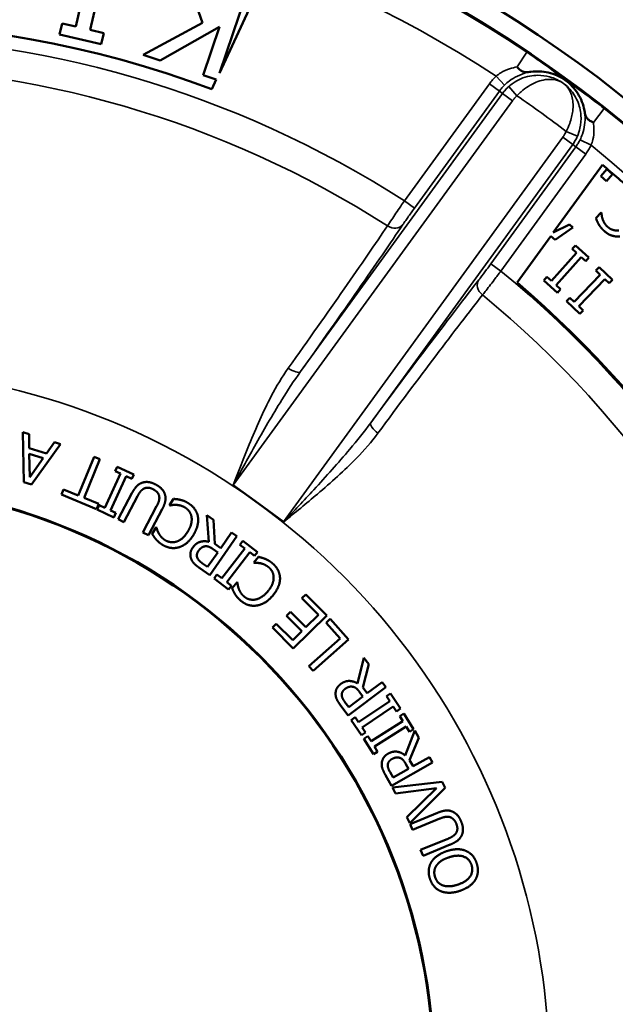
# Model space of a CAD drawing. Units: inches. Extents: x 0.2 to 26.2, y 0.2 to 20.2.
# Drawn here: x 10.8 to 12.3, y 16.4 to 18.9 of the extents above; entities that cross this region are included whole.
import ezdxf

# ---------------------------------------------------------------- set-up
doc = ezdxf.new("R2010")
doc.units = ezdxf.units.IN
doc.header["$LTSCALE"] = 1.2
doc.header["$MEASUREMENT"] = 0
for name, color, linetype, lineweight in [('Dimension (ANSI)', 7, 'Continuous', 25), ('Visible (ANSI)', 7, 'Continuous', 50), ('Visible Narrow (ANSI)', 7, 'Continuous', 35)]:
    doc.layers.add(name, color=color, linetype=linetype, lineweight=lineweight)
doc.styles.add('Note Text (ANSI)', font='tahoma.ttf')
doc.dimstyles.new('Default (ANSI)', dxfattribs={"dimscale": 1.2, "dimtxt": 0.15, "dimasz": 0.098425, "dimexe": 0.125, "dimexo": 0.0625, "dimgap": 0.031496, "dimtad": 0, "dimtih": 1, "dimtoh": 1, "dimrnd": 1e-08, "dimzin": 4, "dimdsep": 46, "dimtxsty": 'Note Text (ANSI)', "dimcen": 0.09, "dimdle": 0.393701, "dimclrd": 256, "dimclre": 256, "dimclrt": 256, "dimadec": 0, "dimazin": 1, "dimtfac": 0.8, "dimtofl": 0, "dimtmove": 0, "dimatfit": 3, "dimfxl": 1, "dimtolj": 1, "dimtzin": 4, "dimlwd": -1, "dimlwe": -1, "dimarcsym": 0})

# ---------------------------------------------------------------- blocks, each defined once
blk = doc.blocks.new('*D20')
at = {"layer": 'Defpoints', "color": 0, "transparency": 16777216}
for p in [(7.557, 17.6897), (13.2077, 14.797)]:
    blk.add_point(p, dxfattribs=at)
at = {"layer": 'Dimension (ANSI)', "transparency": 16777216}
for p, q in [((7.6621, 17.6359), (13.1025, 14.8508)), ((13.2077, 14.797), (14.2856, 14.2452)), ((14.2856, 14.2452), (14.4037, 14.2452))]:
    blk.add_line(p, q, dxfattribs=at)
for points in [[(7.6711, 17.6534), (7.6532, 17.6183), (7.557, 17.6897)], [(13.1115, 14.8683), (13.0936, 14.8333), (13.2077, 14.797)]]:
    blk.add_solid(points, dxfattribs=at)
at = {"layer": 'Dimension (ANSI)', "transparency": 16777216, "insert": (14.8573, 14.2452), "char_height": 0.18, "attachment_point": 5, "style": 'Note Text (ANSI)'}
blk.add_mtext('\\A1; ∅6.35"\\P[∅161]', dxfattribs=at)

msp = doc.modelspace()

# ---------------------------------------------------------------- linework, layer by layer
at = {"layer": 'Visible (ANSI)'}
for p, q in [((11.0223, 19.1214), (10.9724, 18.9034)), ((11.0088, 18.8951), (11.0587, 19.1131)), ((11.2285, 19.0975), (11.294, 18.9134)), ((11.3369, 18.7856), (11.4211, 19.0332)), ((11.4477, 19.0232), (11.3369, 18.7856)), ((10.9375, 18.9114), (10.9311, 18.8834)), ((10.9724, 18.9034), (10.9375, 18.9114)), ((11.294, 18.9134), (11.1435, 18.8321)), ((10.9311, 18.8834), (11.0372, 18.8591)), ((11.0436, 18.8871), (11.0088, 18.8951)), ((11.0372, 18.8591), (11.0436, 18.8871)), ((11.1866, 18.8174), (11.3372, 18.9026)), ((11.3372, 18.9026), (11.2957, 18.7803)), ((11.1435, 18.8321), (11.1866, 18.8174)), ((11.2957, 18.7803), (11.3291, 18.769)), ((11.3291, 18.769), (11.3179, 18.7448)), ((12.1846, 18.3808), (12.3096, 18.5528)), ((12.3203, 18.5414), (12.3054, 18.5239)), ((12.3349, 18.529), (12.3203, 18.5414)), ((12.3054, 18.5239), (12.3201, 18.5115)), ((12.3201, 18.5115), (12.3349, 18.529)), ((12.3059, 18.4319), (12.2929, 18.4176)), ((12.3068, 18.431), (12.3059, 18.4319)), ((12.2254, 18.4011), (12.1846, 18.3808)), ((12.1894, 18.3625), (12.2344, 18.3935)), ((12.2344, 18.3935), (12.2254, 18.4011)), ((12.0926, 18.2541), (12.1782, 18.372)), ((12.1782, 18.372), (12.1894, 18.3625)), ((12.2406, 18.3486), (12.2324, 18.3395)), ((12.2324, 18.3395), (12.2437, 18.3293)), ((12.2752, 18.3175), (12.2406, 18.3486)), ((12.2437, 18.3293), (12.18, 18.2582)), ((12.1918, 18.2476), (12.2556, 18.3186)), ((12.2556, 18.3186), (12.267, 18.3084)), ((12.267, 18.3084), (12.2752, 18.3175)), ((12.3011, 18.2936), (12.2927, 18.2847)), ((12.2927, 18.2847), (12.3037, 18.2742)), ((12.3348, 18.2615), (12.3011, 18.2936)), ((12.1686, 18.2684), (12.1604, 18.2593)), ((12.1604, 18.2593), (12.195, 18.2282)), ((12.18, 18.2582), (12.1686, 18.2684)), ((12.3037, 18.2742), (12.2379, 18.205)), ((12.2495, 18.194), (12.3153, 18.2632)), ((12.3153, 18.2632), (12.3263, 18.2526)), ((12.3263, 18.2526), (12.3348, 18.2615)), ((12.2032, 18.2374), (12.1918, 18.2476)), ((12.195, 18.2282), (12.2032, 18.2374)), ((12.2268, 18.2155), (12.2184, 18.2066)), ((12.2184, 18.2066), (12.2521, 18.1746)), ((12.2379, 18.205), (12.2268, 18.2155)), ((12.2605, 18.1835), (12.2495, 18.194)), ((12.2521, 18.1746), (12.2605, 18.1835)), ((10.8378, 17.8746), (10.8539, 17.8696)), ((10.8408, 17.748), (10.8378, 17.8746)), ((10.8539, 17.8696), (10.8543, 17.8343)), ((10.8543, 17.8343), (10.8981, 17.8207)), ((10.9338, 17.8447), (10.8596, 17.7421)), ((10.8981, 17.8207), (10.9184, 17.8495)), ((10.9184, 17.8495), (10.9338, 17.8447)), ((10.8898, 17.809), (10.8545, 17.82)), ((10.8545, 17.82), (10.8554, 17.7605)), ((10.8554, 17.7605), (10.8898, 17.809)), ((10.9787, 17.7142), (11.0189, 17.812)), ((11.0189, 17.812), (11.0336, 17.806)), ((11.0336, 17.806), (10.9934, 17.7081)), ((11.0723, 17.776), (11.0775, 17.7871)), ((11.0775, 17.7871), (11.1196, 17.7674)), ((11.0458, 17.683), (11.0861, 17.7695)), ((11.1006, 17.7628), (11.0602, 17.6763)), ((11.0861, 17.7695), (11.0723, 17.776)), ((11.1144, 17.7563), (11.1006, 17.7628)), ((11.1196, 17.7674), (11.1144, 17.7563)), ((10.8596, 17.7421), (10.8408, 17.748)), ((11.3723, 17.7402), (11.4362, 17.6938)), ((10.936, 17.7163), (10.9414, 17.7295)), ((11.0252, 17.6797), (10.936, 17.7163)), ((10.9414, 17.7295), (10.9787, 17.7142)), ((10.9934, 17.7081), (11.0306, 17.6928)), ((11.08, 17.6537), (11.115, 17.7199)), ((11.1293, 17.7128), (11.0941, 17.6463)), ((11.0306, 17.6928), (11.0252, 17.6797)), ((11.0267, 17.6784), (11.0319, 17.6895)), ((11.0319, 17.6895), (11.0458, 17.683)), ((11.1426, 17.6206), (11.1777, 17.6867)), ((11.2104, 17.6894), (11.2203, 17.7056)), ((11.2114, 17.6888), (11.2104, 17.6894)), ((11.4362, 17.6938), (11.5, 17.6474)), ((11.0689, 17.6587), (11.0267, 17.6784)), ((11.0602, 17.6763), (11.074, 17.6698)), ((11.074, 17.6698), (11.0689, 17.6587)), ((11.1917, 17.6793), (11.1567, 17.6131)), ((11.3099, 17.5967), (11.3047, 17.6639)), ((11.3047, 17.6639), (11.3217, 17.6521)), ((11.0941, 17.6463), (11.08, 17.6537)), ((11.1662, 17.617), (11.1762, 17.6334)), ((11.1762, 17.6334), (11.1773, 17.6328)), ((11.3217, 17.6521), (11.3256, 17.5912)), ((11.1567, 17.6131), (11.1426, 17.6206)), ((11.3809, 17.6109), (11.3124, 17.5124)), ((11.3406, 17.5808), (11.3678, 17.62)), ((11.3678, 17.62), (11.3809, 17.6109)), ((11.3256, 17.5912), (11.3406, 17.5808)), ((11.3892, 17.5892), (11.3966, 17.5989)), ((11.4013, 17.5799), (11.3892, 17.5892)), ((11.3966, 17.5989), (11.4335, 17.5706)), ((11.3072, 17.5328), (11.333, 17.5699)), ((11.333, 17.5699), (11.3215, 17.5779)), ((11.343, 17.5042), (11.4013, 17.5799)), ((11.4139, 17.5702), (11.3556, 17.4945)), ((11.426, 17.5609), (11.4139, 17.5702)), ((11.4241, 17.5438), (11.4365, 17.5584)), ((11.4335, 17.5706), (11.426, 17.5609)), ((11.2942, 17.5419), (11.3072, 17.5328)), ((11.425, 17.5431), (11.4241, 17.5438)), ((11.3124, 17.5124), (11.287, 17.53)), ((11.3234, 17.5039), (11.3309, 17.5136)), ((11.3309, 17.5136), (11.343, 17.5042)), ((11.3603, 17.4755), (11.3234, 17.5039)), ((11.3556, 17.4945), (11.3677, 17.4852)), ((11.3677, 17.4852), (11.3603, 17.4755)), ((11.3693, 17.4792), (11.3817, 17.4939)), ((11.3817, 17.4939), (11.3827, 17.493)), ((11.5466, 17.4533), (11.5567, 17.4633)), ((11.5567, 17.4633), (11.6095, 17.41)), ((11.5882, 17.4113), (11.5466, 17.4533)), ((11.5077, 17.4092), (11.5178, 17.4192)), ((11.5465, 17.37), (11.5077, 17.4092)), ((11.5178, 17.4192), (11.5566, 17.38)), ((11.6095, 17.41), (11.5243, 17.3256)), ((11.5566, 17.38), (11.5882, 17.4113)), ((11.4714, 17.3789), (11.4815, 17.3889)), ((11.4815, 17.3889), (11.5231, 17.3469)), ((11.6077, 17.3915), (11.6183, 17.401)), ((11.6433, 17.3515), (11.6077, 17.3915)), ((11.6183, 17.401), (11.6646, 17.3491)), ((11.5243, 17.3256), (11.4714, 17.3789)), ((11.5231, 17.3469), (11.5465, 17.37)), ((11.5644, 17.2811), (11.6433, 17.3515)), ((11.6646, 17.3491), (11.575, 17.2692)), ((11.6879, 17.237), (11.7041, 17.3025)), ((11.7165, 17.2859), (11.7011, 17.2269)), ((11.7041, 17.3025), (11.7165, 17.2859)), ((11.575, 17.2692), (11.5644, 17.2811)), ((11.7121, 17.2123), (11.7502, 17.241)), ((11.7502, 17.241), (11.7598, 17.2282)), ((11.7598, 17.2282), (11.6638, 17.1562)), ((11.7014, 17.2043), (11.693, 17.2155)), ((11.7011, 17.2269), (11.7121, 17.2123)), ((11.7608, 17.2051), (11.771, 17.2119)), ((11.771, 17.2119), (11.797, 17.1735)), ((11.6558, 17.1899), (11.6653, 17.1772)), ((11.6653, 17.1772), (11.7014, 17.2043)), ((11.6903, 17.1389), (11.7694, 17.1924)), ((11.7694, 17.1924), (11.7608, 17.2051)), ((11.6638, 17.1562), (11.6453, 17.1809)), ((11.7783, 17.1792), (11.6993, 17.1257)), ((11.7869, 17.1666), (11.7783, 17.1792)), ((11.797, 17.1735), (11.7869, 17.1666)), ((11.7949, 17.1543), (11.8053, 17.1608)), ((11.8053, 17.1608), (11.8299, 17.1214)), ((11.6716, 17.1446), (11.6818, 17.1515)), ((11.6977, 17.1062), (11.6716, 17.1446)), ((11.6818, 17.1515), (11.6903, 17.1389)), ((11.722, 17.0907), (11.803, 17.1414)), ((11.803, 17.1414), (11.7949, 17.1543)), ((11.7078, 17.113), (11.6977, 17.1062)), ((11.6993, 17.1257), (11.7078, 17.113)), ((11.8114, 17.1279), (11.7305, 17.0772)), ((11.8083, 17.0548), (11.833, 17.1176)), ((11.8195, 17.1149), (11.8114, 17.1279)), ((11.8299, 17.1214), (11.8195, 17.1149)), ((11.833, 17.1176), (11.8431, 17.0995)), ((11.7035, 17.0972), (11.7139, 17.1037)), ((11.7282, 17.0578), (11.7035, 17.0972)), ((11.7139, 17.1037), (11.722, 17.0907)), ((11.8431, 17.0995), (11.82, 17.0431)), ((11.7386, 17.0643), (11.7282, 17.0578)), ((11.7305, 17.0772), (11.7386, 17.0643)), ((11.8784, 17.0366), (11.7737, 16.9779)), ((11.8173, 17.0207), (11.8105, 17.0329)), ((11.82, 17.0431), (11.8289, 17.0272)), ((11.8289, 17.0272), (11.8706, 17.0505)), ((11.8706, 17.0505), (11.8784, 17.0366)), ((11.7702, 17.0124), (11.778, 16.9986)), ((11.778, 16.9986), (11.8173, 17.0207)), ((11.7737, 16.9779), (11.7586, 17.0049)), ((11.7766, 16.9731), (11.9026, 16.9882)), ((11.9026, 16.9882), (11.9101, 16.9727)), ((11.7837, 16.9584), (11.7766, 16.9731)), ((11.8879, 16.9719), (11.7837, 16.9584)), ((11.8127, 16.8986), (11.8879, 16.9719)), ((11.9101, 16.9727), (11.8201, 16.8832)), ((11.821, 16.8807), (11.8903, 16.9091)), ((11.8201, 16.8832), (11.8127, 16.8986)), ((11.8967, 16.8945), (11.827, 16.8659)), ((11.827, 16.8659), (11.821, 16.8807)), ((11.8479, 16.8151), (11.9172, 16.8435)), ((11.854, 16.8003), (11.8479, 16.8151)), ((11.9232, 16.8288), (11.854, 16.8003))]:
    msp.add_line(p, q, dxfattribs=at)
for radius in [3.1238, 1.5, 1.4984]:
    msp.add_circle((10.3823, 16.2433), radius, dxfattribs=at)
for radius, start, end in [(3.174, 295.4016, 154.5984), (2.6707, 69.4946, 110.5054), (3.0079, 48.1011, 50.1548), (2.6397, 346.3826, 49.6174)]:
    msp.add_arc((10.3823, 16.2433), radius, start, end, dxfattribs=at)
for centre, start_param, end_param in [((11.3718, 17.7396), 1.570796, 1.577934), ((11.4996, 17.6468), 1.563659, 1.570796)]:
    msp.add_ellipse(centre, major_axis=(0.0253, -0.0184), ratio=0.026186, start_param=start_param, end_param=end_param, dxfattribs=at)
for points, knots in [([(12.0928, 18.8011), (12.0928, 18.8011), (12.0929, 18.801), (12.0943, 18.7993), (12.0957, 18.7976), (12.0988, 18.7945), (12.1005, 18.7931), (12.1045, 18.7904), (12.1069, 18.7893), (12.1122, 18.788), (12.1149, 18.7878), (12.1201, 18.7879), (12.1224, 18.7881), (12.1259, 18.7885), (12.127, 18.7886), (12.128, 18.7888)], [-0.1093966, -0.1093966, -0.1093966, -0.1093966, -0.1090028, -0.1090028, -0.0917259, -0.0917259, -0.0734058, -0.0734058, -0.049533, -0.049533, -0.0263551, -0.0263551, -0.0083656, -0.0083656, 0, 0, 0, 0]), ([(12.128, 18.7888), (12.1426, 18.7908), (12.1575, 18.7902), (12.1872, 18.7834), (12.2017, 18.7769), (12.2149, 18.7675), (12.2154, 18.7672), (12.2158, 18.7669)], [0.2473473, 0.2473473, 0.2473473, 0.2473473, 0.35968, 0.35968, 0.4795733, 0.4795733, 0.4836021, 0.4836021, 0.4836021, 0.4836021]), ([(12.2158, 18.7669), (12.2281, 18.7579), (12.2386, 18.7468), (12.2552, 18.7207), (12.261, 18.7059), (12.2637, 18.6903), (12.2638, 18.6902), (12.2638, 18.6902)], [0.4836021, 0.4836021, 0.4836021, 0.4836021, 0.5994666, 0.5994666, 0.7193599, 0.7193599, 0.7198588, 0.7198588, 0.7198588, 0.7198588]), ([(12.2638, 18.6902), (12.264, 18.6891), (12.2642, 18.688), (12.2648, 18.6846), (12.2653, 18.6824), (12.2668, 18.6774), (12.2679, 18.6749), (12.2708, 18.6702), (12.2726, 18.6683), (12.2764, 18.6653), (12.2783, 18.6642), (12.2821, 18.6622), (12.2841, 18.6613), (12.2863, 18.6605), (12.2863, 18.6605), (12.2864, 18.6605)], [-0.1090797, -0.1090797, -0.1090797, -0.1090797, -0.1007113, -0.1007113, -0.0827164, -0.0827164, -0.0595216, -0.0595216, -0.0356329, -0.0356329, -0.0172942, -0.0172942, 0, 0, 0.000394, 0.000394, 0.000394, 0.000394]), ([(11.372, 17.7405), (11.372, 17.7405), (11.372, 17.7405), (11.372, 17.7404), (11.3721, 17.7404), (11.3721, 17.7404), (11.3721, 17.7404), (11.3721, 17.7403)], [0, 0, 0, 0, 0.00020379, 0.00020379, 0.0004031066, 0.0004031066, 0.000598097, 0.000598097, 0.000598097, 0.000598097]), ([(11.5002, 17.6473), (11.5002, 17.6473), (11.5003, 17.6473), (11.5003, 17.6472), (11.5003, 17.6472), (11.5004, 17.6472), (11.5004, 17.6472), (11.5004, 17.6472)], [0, 0, 0, 0, 0.0001949904, 0.0001949904, 0.000394307, 0.000394307, 0.000598097, 0.000598097, 0.000598097, 0.000598097])]:
    msp.add_open_spline(points, degree=3, knots=knots, dxfattribs=at)
for points in [[(12.2929, 18.4176), (12.2944, 18.4134), (12.298, 18.4053), (12.3, 18.4017)], [(12.3101, 18.4145), (12.3083, 18.4197), (12.3071, 18.4282), (12.3068, 18.431)], [(12.3228, 18.3953), (12.3176, 18.4), (12.3118, 18.4096), (12.3101, 18.4145)], [(12.3, 18.4017), (12.3024, 18.3977), (12.3091, 18.3893), (12.3136, 18.3853)], [(12.3136, 18.3853), (12.3226, 18.3771), (12.3428, 18.3701), (12.3535, 18.3713)], [(12.3507, 18.3866), (12.3429, 18.3856), (12.3285, 18.3901), (12.3228, 18.3953)], [(11.115, 17.7199), (11.1209, 17.731), (11.1337, 17.7444), (11.1423, 17.7469)], [(11.1423, 17.7469), (11.15, 17.7492), (11.1659, 17.7469), (11.1757, 17.7417)], [(11.1693, 17.7296), (11.1627, 17.7332), (11.1501, 17.7342), (11.145, 17.7314)], [(11.1757, 17.7417), (11.1851, 17.7367), (11.1964, 17.7245), (11.1987, 17.717)], [(11.145, 17.7314), (11.1402, 17.7288), (11.1331, 17.7199), (11.1293, 17.7128)], [(11.1844, 17.7105), (11.1839, 17.7163), (11.1764, 17.7259), (11.1693, 17.7296)], [(11.1777, 17.6867), (11.1816, 17.6941), (11.185, 17.7051), (11.1844, 17.7105)], [(11.1987, 17.717), (11.2014, 17.7085), (11.1978, 17.6906), (11.1917, 17.6793)], [(11.2273, 17.6903), (11.2222, 17.6905), (11.2139, 17.6894), (11.2114, 17.6888)], [(11.2203, 17.7056), (11.2247, 17.7051), (11.2324, 17.7044), (11.2375, 17.7031)], [(11.2502, 17.6833), (11.2443, 17.6869), (11.2325, 17.6901), (11.2273, 17.6903)], [(11.2375, 17.7031), (11.2429, 17.7019), (11.2514, 17.6987), (11.2576, 17.695)], [(11.2663, 17.6594), (11.2651, 17.6671), (11.2567, 17.6793), (11.2502, 17.6833)], [(11.2576, 17.695), (11.2675, 17.6889), (11.2803, 17.6719), (11.2823, 17.6614)], [(11.2568, 17.6227), (11.2633, 17.6333), (11.2675, 17.6515), (11.2663, 17.6594)], [(11.2823, 17.6614), (11.2844, 17.651), (11.2789, 17.627), (11.271, 17.614)], [(11.1773, 17.6328), (11.1781, 17.63), (11.1809, 17.6219), (11.1836, 17.6172)], [(11.1762, 17.6027), (11.1735, 17.6058), (11.1685, 17.6131), (11.1662, 17.617)], [(11.1836, 17.6172), (11.1862, 17.6126), (11.1937, 17.6043), (11.1997, 17.6006)], [(11.2288, 17.5973), (11.2363, 17.5999), (11.2508, 17.6128), (11.2568, 17.6227)], [(11.271, 17.614), (11.2632, 17.6012), (11.245, 17.5861), (11.2344, 17.5828)], [(11.1925, 17.5891), (11.1874, 17.5922), (11.1793, 17.5992), (11.1762, 17.6027)], [(11.2344, 17.5828), (11.2241, 17.5797), (11.2029, 17.5827), (11.1925, 17.5891)], [(11.1997, 17.6006), (11.2063, 17.5966), (11.2213, 17.5949), (11.2288, 17.5973)], [(11.2656, 17.5527), (11.2627, 17.5596), (11.264, 17.5742), (11.2694, 17.582)], [(11.2694, 17.582), (11.2769, 17.5928), (11.2981, 17.5997), (11.3099, 17.5967)], [(11.3001, 17.5851), (11.2954, 17.5844), (11.2873, 17.5786), (11.2838, 17.5735)], [(11.3215, 17.5779), (11.3158, 17.5818), (11.3054, 17.5861), (11.3001, 17.5851)], [(11.2838, 17.5735), (11.2808, 17.5692), (11.2792, 17.5605), (11.2809, 17.5561)], [(11.4365, 17.5584), (11.4407, 17.5572), (11.4482, 17.5553), (11.453, 17.5533)], [(11.287, 17.53), (11.2786, 17.5359), (11.2684, 17.5457), (11.2656, 17.5527)], [(11.2809, 17.5561), (11.2824, 17.5523), (11.2888, 17.5457), (11.2942, 17.5419)], [(11.441, 17.5422), (11.436, 17.5431), (11.4276, 17.5433), (11.425, 17.5431)], [(11.4625, 17.5317), (11.4573, 17.5361), (11.4461, 17.5412), (11.441, 17.5422)], [(11.453, 17.5533), (11.4582, 17.5512), (11.4661, 17.5467), (11.4716, 17.5421)], [(11.4716, 17.5421), (11.4805, 17.5345), (11.4905, 17.5158), (11.4909, 17.5051)], [(11.4747, 17.5056), (11.4747, 17.5134), (11.4683, 17.5268), (11.4625, 17.5317)], [(11.3827, 17.493), (11.3831, 17.4902), (11.3846, 17.4817), (11.3865, 17.4767)], [(11.4597, 17.4708), (11.4677, 17.4802), (11.4747, 17.4976), (11.4747, 17.5056)], [(11.4909, 17.5051), (11.4913, 17.4945), (11.4822, 17.4716), (11.4724, 17.46)], [(11.3769, 17.4635), (11.3748, 17.467), (11.3709, 17.475), (11.3693, 17.4792)], [(11.391, 17.4475), (11.3864, 17.4514), (11.3794, 17.4596), (11.3769, 17.4635)], [(11.3865, 17.4767), (11.3884, 17.4718), (11.3945, 17.4623), (11.3999, 17.4578)], [(11.3999, 17.4578), (11.4057, 17.4528), (11.4203, 17.4488), (11.4281, 17.4501)], [(11.4281, 17.4501), (11.4359, 17.4515), (11.4522, 17.462), (11.4597, 17.4708)], [(11.4724, 17.46), (11.4627, 17.4486), (11.4423, 17.4365), (11.4314, 17.4349)], [(11.4314, 17.4349), (11.4207, 17.4334), (11.4003, 17.4396), (11.391, 17.4475)], [(11.632, 17.2091), (11.6315, 17.2167), (11.6373, 17.2301), (11.6448, 17.2358)], [(11.6448, 17.2358), (11.6553, 17.2437), (11.6776, 17.2436), (11.6879, 17.237)], [(11.6453, 17.1809), (11.6391, 17.1892), (11.6325, 17.2016), (11.632, 17.2091)], [(11.6558, 17.2233), (11.6516, 17.2201), (11.6474, 17.2123), (11.6476, 17.2076)], [(11.6476, 17.2076), (11.6479, 17.2036), (11.6518, 17.1952), (11.6558, 17.1899)], [(11.675, 17.2291), (11.6703, 17.2299), (11.6608, 17.227), (11.6558, 17.2233)], [(11.693, 17.2155), (11.6888, 17.221), (11.6803, 17.2284), (11.675, 17.2291)], [(11.7492, 17.0347), (11.7497, 17.0422), (11.7572, 17.0548), (11.7654, 17.0594)], [(11.7654, 17.0594), (11.7769, 17.0658), (11.799, 17.0628), (11.8083, 17.0548)], [(11.7586, 17.0049), (11.7536, 17.0139), (11.7487, 17.0271), (11.7492, 17.0347)], [(11.7747, 17.0455), (11.7701, 17.0429), (11.7649, 17.0357), (11.7645, 17.0311)], [(11.7945, 17.0488), (11.7899, 17.0502), (11.7801, 17.0485), (11.7747, 17.0455)], [(11.8105, 17.0329), (11.8071, 17.0389), (11.7996, 17.0473), (11.7945, 17.0488)], [(11.7645, 17.0311), (11.7642, 17.027), (11.767, 17.0182), (11.7702, 17.0124)], [(11.8903, 16.9091), (11.9019, 16.9139), (11.9203, 16.916), (11.9284, 16.9124)], [(11.9284, 16.9124), (11.9358, 16.9092), (11.9466, 16.8972), (11.9508, 16.887)], [(11.9207, 16.8988), (11.9153, 16.8998), (11.9041, 16.8976), (11.8967, 16.8945)], [(11.9383, 16.8818), (11.9354, 16.8887), (11.9264, 16.8976), (11.9207, 16.8988)], [(11.9508, 16.887), (11.9549, 16.8772), (11.9557, 16.8605), (11.9527, 16.8533)], [(11.9376, 16.8575), (11.9409, 16.8623), (11.9413, 16.8744), (11.9383, 16.8818)], [(11.9172, 16.8435), (11.9249, 16.8467), (11.9345, 16.853), (11.9376, 16.8575)], [(11.9527, 16.8533), (11.9493, 16.8451), (11.9351, 16.8336), (11.9232, 16.8288)], [(11.8746, 16.7836), (11.88, 16.7926), (11.8998, 16.8072), (11.914, 16.8119)], [(11.914, 16.8119), (11.9278, 16.8166), (11.9526, 16.8171), (11.9623, 16.8129)], [(11.9623, 16.8129), (11.9726, 16.8086), (11.9864, 16.7926), (11.9901, 16.7814)], [(11.8715, 16.7417), (11.8676, 16.7534), (11.8695, 16.7747), (11.8746, 16.7836)], [(11.9192, 16.7962), (11.908, 16.7924), (11.8922, 16.7817), (11.888, 16.7753)], [(11.977, 16.7771), (11.9717, 16.7929), (11.9417, 16.8037), (11.9192, 16.7962)], [(11.888, 16.7753), (11.8836, 16.7688), (11.8819, 16.7541), (11.8846, 16.7462)], [(11.9424, 16.7271), (11.9648, 16.7346), (11.9823, 16.7614), (11.977, 16.7771)], [(11.9901, 16.7814), (11.994, 16.7699), (11.9923, 16.7488), (11.9869, 16.7395)], [(11.8992, 16.7103), (11.8894, 16.7144), (11.8754, 16.7303), (11.8715, 16.7417)], [(11.8846, 16.7462), (11.8873, 16.738), (11.8972, 16.7276), (11.9049, 16.7249)], [(11.9869, 16.7395), (11.9815, 16.7305), (11.9617, 16.716), (11.9476, 16.7113)], [(11.9476, 16.7113), (11.9334, 16.7065), (11.9092, 16.7064), (11.8992, 16.7103)], [(11.9049, 16.7249), (11.9122, 16.7223), (11.9313, 16.7234), (11.9424, 16.7271)]]:
    msp.add_open_spline(points, degree=2, dxfattribs=at)
at = {"layer": 'Visible Narrow (ANSI)'}
for p, q in [((12.1176, 18.8382), (12.0928, 18.8011)), ((12.0224, 18.758), (11.8069, 18.4614)), ((12.0477, 18.7397), (12.0224, 18.758)), ((12.0611, 18.7552), (12.0394, 18.7776)), ((12.0557, 18.7339), (11.5429, 18.0282)), ((11.8321, 18.443), (12.0477, 18.7397)), ((12.0477, 18.7397), (12.0557, 18.7339)), ((12.0809, 18.7155), (12.0557, 18.7339)), ((12.0925, 18.7282), (12.0718, 18.7516)), ((11.3723, 17.7402), (12.0809, 18.7155)), ((12.2864, 18.6605), (12.314, 18.6956)), ((12.2458, 18.6252), (12.2172, 18.6376)), ((12.2086, 18.6227), (11.5, 17.6474)), ((12.2339, 18.6044), (12.2086, 18.6227)), ((12.2806, 18.6024), (12.2525, 18.6162)), ((11.7212, 17.8987), (12.2339, 18.6044)), ((12.2419, 18.5986), (12.0263, 18.3019)), ((12.2339, 18.6044), (12.2419, 18.5986)), ((12.2419, 18.5986), (12.2672, 18.5802)), ((12.0516, 18.2835), (12.2672, 18.5802)), ((11.8321, 18.443), (11.8069, 18.4614)), ((12.0263, 18.3019), (12.0516, 18.2835))]:
    msp.add_line(p, q, dxfattribs=at)
for radius, start, end in [(3.1217, 56.2282, 123.7718), (3.0279, 56.8215, 123.1785), (2.6361, 57.2898, 122.7102), (2.5594, 57.3395, 122.6605), (3.0165, 52.536, 55.464), (3.1217, 344.2282, 51.7718), (3.0279, 10.3372, 51.1785), (2.6361, 345.2898, 50.7102), (2.5594, 345.3395, 50.6605), (1.7929, 54, 126), (1.7929, 342, 54)]:
    msp.add_arc((10.3823, 16.2433), radius, start, end, dxfattribs=at)
for centre, major_axis, ratio, start_param, end_param in [((11.7774, 18.4196), (0.0259, -0.0174), 0.81756, 4.729639, 6.237711), ((12.021, 18.2426), (-0.0246, 0.0193), 0.81756, 0.045474, 1.553546), ((11.5177, 18.0466), (0.0255, -0.0181), 0.348374, 4.732153, 6.255255), ((11.7465, 17.8803), (-0.0251, 0.0186), 0.348374, 0.02793, 1.551032)]:
    msp.add_ellipse(centre, major_axis=major_axis, ratio=ratio, start_param=start_param, end_param=end_param, dxfattribs=at)
for points, knots in [([(12.2158, 18.7669), (12.2115, 18.7703), (12.2071, 18.7738), (12.1971, 18.7816), (12.1916, 18.7858), (12.1745, 18.7986), (12.1614, 18.8082), (12.1374, 18.8248), (12.1275, 18.8316), (12.1176, 18.8382)], [-0.0007776, -0.0007776, -0.0007776, -0.0007776, 0.0848328, 0.0848328, 0.1696715, 0.1696715, 0.3101493, 0.3101493, 0.397948, 0.397948, 0.397948, 0.397948]), ([(12.0928, 18.8011), (12.0864, 18.8001), (12.08, 18.7986), (12.0661, 18.794), (12.0586, 18.7906), (12.0473, 18.7838), (12.0432, 18.7809), (12.0394, 18.7776)], [-0.1936926, -0.1936926, -0.1936926, -0.1936926, -0.1295349, -0.1295349, -0.0498211, -0.0498211, 0, 0, 0, 0]), ([(12.0611, 18.7552), (12.0649, 18.7588), (12.0688, 18.7622), (12.0795, 18.7703), (12.0864, 18.7745), (12.1014, 18.7817), (12.1094, 18.7846), (12.1209, 18.7875), (12.1245, 18.7882), (12.128, 18.7888)], [0, 0, 0, 0, 0.0498211, 0.0498211, 0.1295349, 0.1295349, 0.2182505, 0.2182505, 0.2582685, 0.2582685, 0.2582685, 0.2582685]), ([(12.0394, 18.7776), (12.0363, 18.7746), (12.0333, 18.7715), (12.0276, 18.7649), (12.0249, 18.7615), (12.0224, 18.758)], [-0.06593978, -0.06593978, -0.06593978, -0.06593978, -0.03296989, -0.03296989, 0, 0, 0, 0]), ([(12.2105, 18.7595), (12.1999, 18.7669), (12.1879, 18.7726), (12.1656, 18.7786), (12.1558, 18.7799), (12.1388, 18.7798), (12.1319, 18.7792), (12.1174, 18.7764), (12.1096, 18.7741), (12.0955, 18.768), (12.089, 18.7645), (12.079, 18.7576), (12.0753, 18.7547), (12.0718, 18.7516)], [-0.3188908, -0.3188908, -0.3188908, -0.3188908, -0.2251333, -0.2251333, -0.1578585, -0.1578585, -0.1142841, -0.1142841, -0.0664917, -0.0664917, -0.0255737, -0.0255737, 0, 0, 0, 0]), ([(12.0925, 18.7282), (12.0959, 18.7318), (12.0995, 18.7352), (12.109, 18.7435), (12.1149, 18.7479), (12.1278, 18.7561), (12.1347, 18.7597), (12.1473, 18.7648), (12.1531, 18.7666), (12.1674, 18.7696), (12.1755, 18.77), (12.1934, 18.7682), (12.2027, 18.7648), (12.2105, 18.7595)], [0, 0, 0, 0, 0.0255737, 0.0255737, 0.0664917, 0.0664917, 0.1142841, 0.1142841, 0.1578585, 0.1578585, 0.2251333, 0.2251333, 0.3188908, 0.3188908, 0.3188908, 0.3188908]), ([(12.2458, 18.6252), (12.2487, 18.6317), (12.2509, 18.6387), (12.2549, 18.6566), (12.2556, 18.6675), (12.2539, 18.6913), (12.2507, 18.7037), (12.2402, 18.7276), (12.2326, 18.7388), (12.2194, 18.7523), (12.215, 18.7561), (12.2105, 18.7595)], [-0.3181234, -0.3181234, -0.3181234, -0.3181234, -0.2789187, -0.2789187, -0.2161912, -0.2161912, -0.1346455, -0.1346455, -0.0407478, -0.0407478, 0.0007674, 0.0007674, 0.0007674, 0.0007674]), ([(12.2105, 18.7595), (12.2138, 18.757), (12.2168, 18.754), (12.2256, 18.7432), (12.2302, 18.7338), (12.2349, 18.7128), (12.2355, 18.7015), (12.2328, 18.6793), (12.2303, 18.6688), (12.2238, 18.6513), (12.2207, 18.6443), (12.2172, 18.6376)], [-0.0007674, -0.0007674, -0.0007674, -0.0007674, 0.0407478, 0.0407478, 0.1346455, 0.1346455, 0.2161912, 0.2161912, 0.2789187, 0.2789187, 0.3181234, 0.3181234, 0.3181234, 0.3181234]), ([(12.314, 18.6956), (12.3047, 18.7029), (12.2952, 18.7103), (12.2719, 18.7278), (12.2588, 18.7374), (12.245, 18.7471), (12.2422, 18.7491), (12.2347, 18.7543), (12.2303, 18.7572), (12.2226, 18.7624), (12.2192, 18.7647), (12.2158, 18.7669)], [0.6988642, 0.6988642, 0.6988642, 0.6988642, 0.786639, 0.786639, 0.9270787, 0.9270787, 0.9649731, 0.9649731, 1.0349043, 1.0349043, 1.0977154, 1.0977154, 1.0977154, 1.0977154]), ([(12.0477, 18.7397), (12.0497, 18.7425), (12.0518, 18.7451), (12.0563, 18.7503), (12.0587, 18.7528), (12.0611, 18.7552)], [0, 0, 0, 0, 0.03296989, 0.03296989, 0.06593978, 0.06593978, 0.06593978, 0.06593978]), ([(12.0718, 18.7516), (12.0688, 18.749), (12.0659, 18.7461), (12.0605, 18.7402), (12.058, 18.7371), (12.0557, 18.7339)], [-0.04368512, -0.04368512, -0.04368512, -0.04368512, -0.02184256, -0.02184256, 0, 0, 0, 0]), ([(12.0809, 18.7155), (12.0826, 18.7178), (12.0844, 18.7201), (12.0883, 18.7243), (12.0903, 18.7263), (12.0925, 18.7282)], [0, 0, 0, 0, 0.02184256, 0.02184256, 0.04368512, 0.04368512, 0.04368512, 0.04368512]), ([(12.2638, 18.6902), (12.2643, 18.6866), (12.2647, 18.683), (12.2655, 18.6711), (12.2653, 18.6626), (12.263, 18.6462), (12.2612, 18.6383), (12.2568, 18.6256), (12.2548, 18.6208), (12.2525, 18.6162)], [-0.2582685, -0.2582685, -0.2582685, -0.2582685, -0.2182505, -0.2182505, -0.1295349, -0.1295349, -0.0498211, -0.0498211, 0, 0, 0, 0]), ([(12.2806, 18.6024), (12.2824, 18.607), (12.284, 18.6119), (12.287, 18.6247), (12.2879, 18.6328), (12.2879, 18.6475), (12.2874, 18.654), (12.2864, 18.6605)], [0, 0, 0, 0, 0.0498211, 0.0498211, 0.1295349, 0.1295349, 0.1936926, 0.1936926, 0.1936926, 0.1936926]), ([(12.2172, 18.6376), (12.216, 18.635), (12.2147, 18.6324), (12.2119, 18.6275), (12.2103, 18.625), (12.2086, 18.6227)], [0, 0, 0, 0, 0.02184256, 0.02184256, 0.04368512, 0.04368512, 0.04368512, 0.04368512]), ([(12.2339, 18.6044), (12.2363, 18.6076), (12.2384, 18.611), (12.2424, 18.6179), (12.2442, 18.6215), (12.2458, 18.6252)], [-0.04368512, -0.04368512, -0.04368512, -0.04368512, -0.02184256, -0.02184256, 0, 0, 0, 0]), ([(12.2525, 18.6162), (12.251, 18.6131), (12.2494, 18.6101), (12.2458, 18.6042), (12.2439, 18.6013), (12.2419, 18.5986)], [-0.06593978, -0.06593978, -0.06593978, -0.06593978, -0.03296989, -0.03296989, 0, 0, 0, 0]), ([(12.2672, 18.5802), (12.2697, 18.5837), (12.2721, 18.5873), (12.2766, 18.5947), (12.2786, 18.5985), (12.2806, 18.6024)], [0, 0, 0, 0, 0.03296989, 0.03296989, 0.06593978, 0.06593978, 0.06593978, 0.06593978]), ([(11.8069, 18.4614), (11.8036, 18.4568), (11.8004, 18.4522), (11.7889, 18.4355), (11.781, 18.4239), (11.7702, 18.408), (11.7665, 18.4026), (11.7636, 18.3981)], [0, 0, 0, 0, 0.0284842, 0.0284842, 0.1045458, 0.1045458, 0.1520843, 0.1520843, 0.1520843, 0.1520843]), ([(11.8026, 18.4012), (11.8046, 18.4042), (11.8071, 18.4078), (11.8144, 18.4183), (11.8199, 18.426), (11.8277, 18.4369), (11.8299, 18.44), (11.8321, 18.443)], [-0.1520843, -0.1520843, -0.1520843, -0.1520843, -0.1045458, -0.1045458, -0.0284842, -0.0284842, 0, 0, 0, 0]), ([(11.7636, 18.3981), (11.7334, 18.3532), (11.6962, 18.299), (11.611, 18.1769), (11.563, 18.109), (11.5119, 18.0373)], [-1.479457, -1.479457, -1.479457, -1.479457, -0.73961, -0.73961, 0, 0, 0, 0]), ([(11.5429, 18.0282), (11.5957, 18.1023), (11.6452, 18.1725), (11.733, 18.2988), (11.7715, 18.3548), (11.8026, 18.4012)], [0, 0, 0, 0, 0.73961, 0.73961, 1.479457, 1.479457, 1.479457, 1.479457]), ([(12.0263, 18.3019), (12.0227, 18.2968), (12.019, 18.2918), (12.0097, 18.2793), (12.0044, 18.2722), (11.9985, 18.2645), (11.997, 18.2626), (11.9957, 18.2609)], [-0.1520843, -0.1520843, -0.1520843, -0.1520843, -0.1043538, -0.1043538, -0.0279849, -0.0279849, 0, 0, 0, 0]), ([(12.0048, 18.2228), (12.0068, 18.2253), (12.009, 18.2281), (12.018, 18.2396), (12.0261, 18.25), (12.0403, 18.2686), (12.046, 18.276), (12.0516, 18.2835)], [0, 0, 0, 0, 0.0279849, 0.0279849, 0.1043538, 0.1043538, 0.1520843, 0.1520843, 0.1520843, 0.1520843]), ([(11.9957, 18.2609), (11.9612, 18.217), (11.9198, 18.1631), (11.8269, 18.0405), (11.7754, 17.9718), (11.7212, 17.8987)], [0, 0, 0, 0, 0.739708, 0.739708, 1.479457, 1.479457, 1.479457, 1.479457]), ([(11.7395, 17.8719), (11.7918, 17.9428), (11.8416, 18.0094), (11.9314, 18.1281), (11.9714, 18.1802), (12.0048, 18.2228)], [-1.479457, -1.479457, -1.479457, -1.479457, -0.739708, -0.739708, 0, 0, 0, 0]), ([(11.5119, 18.0373), (11.496, 18.0151), (11.4819, 17.991), (11.4481, 17.9268), (11.43, 17.8855), (11.3988, 17.8095), (11.3853, 17.7749), (11.372, 17.7405)], [0, 0, 0, 0, 0.2293586, 0.2293586, 0.588734, 0.588734, 0.8793003, 0.8793003, 0.8793003, 0.8793003]), ([(11.3721, 17.7403), (11.39, 17.773), (11.408, 17.8058), (11.4486, 17.8784), (11.4714, 17.9181), (11.5107, 17.9813), (11.5265, 18.0053), (11.5429, 18.0282)], [-0.8794536, -0.8794536, -0.8794536, -0.8794536, -0.588734, -0.588734, -0.2293586, -0.2293586, 0, 0, 0, 0]), ([(11.7212, 17.8987), (11.7045, 17.8759), (11.6865, 17.8536), (11.6386, 17.7967), (11.6079, 17.7626), (11.5514, 17.7016), (11.5258, 17.6744), (11.5002, 17.6473)], [-0.8817632, -0.8817632, -0.8817632, -0.8817632, -0.6524337, -0.6524337, -0.2930629, -0.2930629, -0.0023094, -0.0023094, -0.0023094, -0.0023094]), ([(11.5004, 17.6472), (11.529, 17.6705), (11.5578, 17.694), (11.6204, 17.7472), (11.6541, 17.7772), (11.7047, 17.8291), (11.7233, 17.85), (11.7395, 17.8719)], [0.0024627, 0.0024627, 0.0024627, 0.0024627, 0.2930629, 0.2930629, 0.6524337, 0.6524337, 0.8817632, 0.8817632, 0.8817632, 0.8817632])]:
    msp.add_open_spline(points, degree=3, knots=knots, dxfattribs=at)

# ---------------------------------------------------------------- dimensions: what is measured, and where the dimension line sits
at = {"layer": 'Dimension (ANSI)'}
dim = msp.add_diameter_dim_2p(p1=(7.557, 17.6897), p2=(13.2077, 14.797), text=' <>"\\X[∅161]', dimstyle='Default (ANSI)', override={"dimgap": 0.031496, "dimdec": 2, "dimlfac": 1, "dimpost": '\\X', "dimtol": 0, "dimlim": 0, "dimtp": 0, "dimtm": 0, "dimtdec": 2, "dimtofl": 1, "dimatfit": 2}, dxfattribs=at)
dim.commit()
dim.dimension.update_dxf_attribs({"geometry": '*D20', "text_midpoint": (14.8573, 14.2452), "dimtype": 163})

doc.saveas('drawing.dxf')
